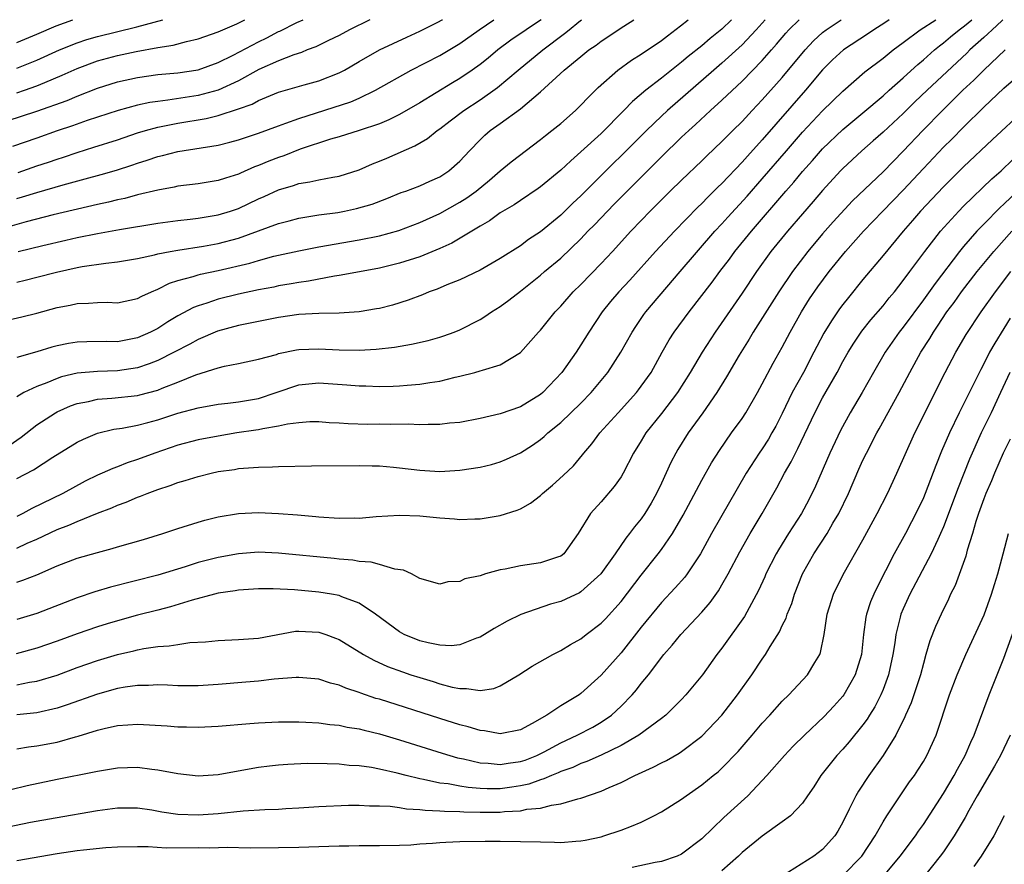
# Model space of a CAD drawing. Units: inches. Extents: x 2610679 to 2613000, y 1472284 to 1473000.
# Drawn here: x 2611777 to 2611875, y 1472916 to 1473000 of the extents above; entities that cross this region are included whole.
import ezdxf

# ---------------------------------------------------------------- set-up
doc = ezdxf.new("R2010")
doc.units = ezdxf.units.IN
doc.header["$MEASUREMENT"] = 0
doc.layers.add('LD26101470_2ft', color=108, linetype='Continuous')

msp = doc.modelspace()

# ---------------------------------------------------------------- linework, layer by layer
at = {"layer": 'LD26101470_2ft'}
for points, elevation in [([(2611829.062, 1473000), (2611828.797, 1472999.809), (2611827.57, 1472999), (2611826.044, 1472997.956), (2611824.773, 1472997), (2611823.804, 1472996.196), (2611823, 1472995.561), (2611822.21, 1472995), (2611821, 1472994.174), (2611820.258, 1472993.742), (2611817, 1472991.756), (2611815, 1472990.596), (2611813.941, 1472990.059), (2611813, 1472989.67), (2611811, 1472989.008), (2611809, 1472988.382), (2611808.135, 1472988.135), (2611805.148, 1472987.148), (2611803.498, 1472986.502), (2611803, 1472986.34), (2611802.034, 1472985.966), (2611801, 1472985.519), (2611800.614, 1472985.386), (2611799.215, 1472984.785), (2611799, 1472984.678), (2611797.714, 1472984.286), (2611797, 1472984.031), (2611795, 1472983.71), (2611793, 1472983.473), (2611792.618, 1472983.382), (2611791, 1472983.089), (2611789, 1472982.609), (2611787.73, 1472982.27), (2611787, 1472982.131), (2611786.102, 1472981.898), (2611785, 1472981.672), (2611780.63, 1472980.63), (2611777.938, 1472979.938), (2611774.665, 1472979)], 10950), ([(2611776.05, 1472989.95), (2611779, 1472990.914), (2611782.004, 1472991.996), (2611783, 1472992.422), (2611785, 1472993.19), (2611787, 1472993.826), (2611789, 1472994.271), (2611791, 1472994.546), (2611793, 1472994.734), (2611795, 1472995.022), (2611797, 1472995.741), (2611798.472, 1472996.472), (2611801, 1472997.796), (2611801.813, 1472998.187), (2611803, 1472998.817), (2611803.131, 1472998.869), (2611804.819, 1472999.723), (2611805.427, 1473000)], 10958), ([(2611776.227, 1472970.227), (2611777.491, 1472970.509), (2611779, 1472970.889), (2611781, 1472971.426), (2611782.314, 1472971.686), (2611783, 1472971.851), (2611784.134, 1472971.866), (2611785, 1472971.946), (2611785.959, 1472971.959), (2611787, 1472971.906), (2611789, 1472972.333), (2611789.421, 1472972.579), (2611790.361, 1472973), (2611791, 1472973.265), (2611792.151, 1472973.849), (2611793, 1472974.111), (2611794.524, 1472974.524), (2611795, 1472974.689), (2611795.245, 1472974.755), (2611797, 1472975.116), (2611800.149, 1472975.851), (2611801, 1472976.121), (2611802.526, 1472976.526), (2611803, 1472976.632), (2611805, 1472977.054), (2611807, 1472977.451), (2611811, 1472978.164), (2611813, 1472978.563), (2611814.922, 1472979.078), (2611817, 1472979.863), (2611819, 1472980.775), (2611821, 1472981.891), (2611821.682, 1472982.318), (2611822.599, 1472983), (2611823.922, 1472984.078), (2611825, 1472985.017), (2611826.088, 1472985.912), (2611829, 1472988.099), (2611829.49, 1472988.51), (2611830.129, 1472989), (2611831, 1472989.714), (2611832.475, 1472991), (2611833, 1472991.503), (2611833.719, 1472992.281), (2611834.73, 1472993.27), (2611836.666, 1472995), (2611838.027, 1472995.972), (2611839, 1472996.582), (2611841, 1472997.946), (2611841.586, 1472998.414), (2611842.903, 1472999.385), (2611843.658, 1473000)], 10944), ([(2611776.236, 1472957.764), (2611777.433, 1472958.567), (2611779, 1472959.792), (2611780.835, 1472961), (2611781, 1472961.089), (2611782.326, 1472961.674), (2611783, 1472961.912), (2611784.125, 1472962.125), (2611785, 1472962.347), (2611786.44, 1472962.44), (2611789, 1472962.721), (2611789.228, 1472962.772), (2611791, 1472963.25), (2611791.441, 1472963.441), (2611793, 1472964.047), (2611794.771, 1472964.771), (2611797, 1472965.469), (2611797.629, 1472965.628), (2611799, 1472965.872), (2611801, 1472966.299), (2611802.789, 1472966.789), (2611803, 1472966.861), (2611804.765, 1472967.235), (2611805, 1472967.269), (2611807, 1472967.346), (2611809, 1472967.238), (2611811, 1472967.21), (2611812.693, 1472967.307), (2611814.486, 1472967.514), (2611816.198, 1472967.802), (2611817.827, 1472968.174), (2611819, 1472968.501), (2611819.381, 1472968.618), (2611820.424, 1472969), (2611821, 1472969.232), (2611823, 1472970.259), (2611823.466, 1472970.534), (2611824.136, 1472971), (2611825, 1472971.535), (2611825.846, 1472972.154), (2611827, 1472973.053), (2611829, 1472974.652), (2611829.393, 1472975), (2611831, 1472976.346), (2611833, 1472978.272), (2611833.689, 1472979), (2611834.344, 1472979.656), (2611835.629, 1472981), (2611836.316, 1472981.685), (2611837.584, 1472983), (2611841, 1472986.385), (2611843, 1472988.334), (2611843.703, 1472989), (2611844.389, 1472989.611), (2611845.875, 1472991), (2611847, 1472992.011), (2611849, 1472993.892), (2611851, 1472995.944), (2611851.918, 1472997), (2611852.432, 1472997.568), (2611853.343, 1472998.657), (2611853.657, 1472999), (2611854.684, 1473000)], 10938), ([(2611812.047, 1473000), (2611810.043, 1472999), (2611809, 1472998.441), (2611807.943, 1472997.943), (2611806.678, 1472997.322), (2611805.825, 1472997), (2611805.252, 1472996.748), (2611804.52, 1472996.52), (2611803, 1472995.913), (2611801.047, 1472995.047), (2611799, 1472993.932), (2611797, 1472993.003), (2611795, 1472992.476), (2611792.008, 1472992.008), (2611791, 1472991.899), (2611790.21, 1472991.79), (2611789, 1472991.528), (2611787.075, 1472991), (2611783.993, 1472989.993), (2611782.527, 1472989.473), (2611781, 1472988.957), (2611779, 1472988.236), (2611776.593, 1472987.407)], 10956), ([(2611777, 1472997.735), (2611779, 1472998.558), (2611780.903, 1472999.387), (2611782.554, 1473000)], 10964), ([(2611777, 1472995.185), (2611779, 1472996.001), (2611781.245, 1472997), (2611783, 1472997.71), (2611783.963, 1472998.037), (2611785, 1472998.336), (2611788.925, 1472999.301), (2611791.506, 1473000)], 10962), ([(2611777, 1472992.728), (2611777.782, 1472993), (2611779, 1472993.445), (2611779.785, 1472993.785), (2611781.51, 1472994.49), (2611783, 1472995.167), (2611785, 1472995.904), (2611787, 1472996.455), (2611788.86, 1472996.86), (2611791, 1472997.258), (2611792.511, 1472997.489), (2611793.848, 1472997.848), (2611795, 1472998.093), (2611797, 1472998.782), (2611798.852, 1472999.59), (2611799.188, 1472999.755), (2611799.648, 1473000)], 10960), ([(2611777, 1472982.255), (2611777.586, 1472982.414), (2611779, 1472982.865), (2611781.617, 1472983.617), (2611783.807, 1472984.193), (2611785.37, 1472984.63), (2611786.915, 1472985.085), (2611788.433, 1472985.567), (2611789, 1472985.773), (2611789.943, 1472986.057), (2611791, 1472986.426), (2611791.472, 1472986.528), (2611793, 1472986.936), (2611797, 1472987.565), (2611798.153, 1472987.847), (2611799, 1472988.075), (2611801, 1472988.735), (2611803, 1472989.478), (2611803.72, 1472989.72), (2611805, 1472990.2), (2611810.151, 1472991.849), (2611811, 1472992.225), (2611812.607, 1472993), (2611816.157, 1472995), (2611819, 1472996.458), (2611821, 1472997.63), (2611822.908, 1472999), (2611824.37, 1473000)], 10952), ([(2611777, 1472973.952), (2611777.848, 1472974.152), (2611779, 1472974.462), (2611780.953, 1472974.953), (2611783, 1472975.399), (2611783.495, 1472975.495), (2611785.845, 1472975.846), (2611787, 1472975.96), (2611789, 1472976.307), (2611790.667, 1472976.667), (2611791, 1472976.757), (2611792.214, 1472977), (2611793, 1472977.138), (2611795.535, 1472977.535), (2611797, 1472977.793), (2611799, 1472978.325), (2611803, 1472979.774), (2611804.054, 1472980.054), (2611805, 1472980.292), (2611807, 1472980.621), (2611808.879, 1472980.879), (2611809.524, 1472981), (2611810.743, 1472981.257), (2611812.289, 1472981.711), (2611813.737, 1472982.263), (2611815.162, 1472982.838), (2611815.626, 1472983), (2611817, 1472983.527), (2611818.011, 1472983.989), (2611819, 1472984.415), (2611819.903, 1472985), (2611821, 1472985.958), (2611821.947, 1472987), (2611823, 1472988.094), (2611823.462, 1472988.538), (2611824.004, 1472989), (2611825, 1472989.708), (2611827, 1472991.168), (2611829, 1472992.848), (2611831.345, 1472995), (2611833, 1472996.362), (2611833.803, 1472997), (2611834.512, 1472997.488), (2611835, 1472997.868), (2611837.279, 1472999.373), (2611838.253, 1473000)], 10946), ([(2611847.941, 1473000), (2611846.988, 1472999.048), (2611845.852, 1472998.148), (2611845, 1472997.421), (2611843.652, 1472996.348), (2611843, 1472995.791), (2611841.984, 1472995), (2611841, 1472994.206), (2611839.441, 1472993), (2611838.117, 1472991.884), (2611837.279, 1472991), (2611835, 1472988.7), (2611833, 1472986.874), (2611831.989, 1472986.011), (2611831, 1472985.075), (2611829, 1472983.427), (2611828.753, 1472983.248), (2611827, 1472982.075), (2611826.37, 1472981.63), (2611825, 1472980.823), (2611823.947, 1472980.053), (2611823, 1472979.522), (2611820.183, 1472977.817), (2611819, 1472977.28), (2611817, 1472976.471), (2611815, 1472975.839), (2611813, 1472975.356), (2611811.021, 1472974.979), (2611809, 1472974.604), (2611808.551, 1472974.551), (2611805.951, 1472974.049), (2611805, 1472973.922), (2611804.225, 1472973.775), (2611803, 1472973.577), (2611802.527, 1472973.473), (2611801, 1472973.19), (2611799, 1472972.752), (2611797, 1472972.267), (2611795.876, 1472971.876), (2611795, 1472971.614), (2611794.555, 1472971.445), (2611793, 1472970.604), (2611791.99, 1472970.01), (2611791, 1472969.368), (2611790.292, 1472969), (2611789, 1472968.424), (2611787, 1472968.028), (2611785.946, 1472968.054), (2611783.955, 1472968.045), (2611783, 1472968.013), (2611782.133, 1472967.868), (2611781, 1472967.627), (2611780.497, 1472967.503), (2611779, 1472967.039), (2611777, 1472966.491)], 10942), ([(2611851.3, 1473000), (2611850.391, 1472999), (2611849, 1472997.515), (2611847, 1472995.677), (2611846.2, 1472995), (2611841.617, 1472991), (2611841, 1472990.423), (2611839.52, 1472989), (2611837, 1472986.487), (2611836.235, 1472985.765), (2611833, 1472982.523), (2611832.202, 1472981.798), (2611831, 1472980.61), (2611829, 1472978.959), (2611827.818, 1472978.182), (2611827, 1472977.573), (2611825, 1472976.304), (2611823, 1472975.161), (2611821, 1472974.199), (2611819.682, 1472973.682), (2611818.725, 1472973.275), (2611817.945, 1472973), (2611817.288, 1472972.712), (2611815.841, 1472972.159), (2611814.316, 1472971.684), (2611813, 1472971.354), (2611812.706, 1472971.294), (2611810.993, 1472971.007), (2611809, 1472970.881), (2611807, 1472970.861), (2611805, 1472970.747), (2611803, 1472970.45), (2611799.826, 1472969.826), (2611799, 1472969.647), (2611796.922, 1472969.078), (2611795, 1472968.253), (2611794.196, 1472967.805), (2611792.637, 1472967), (2611791, 1472966.188), (2611790.158, 1472965.842), (2611789, 1472965.452), (2611787, 1472965.141), (2611785, 1472965.088), (2611783, 1472964.918), (2611781.448, 1472964.552), (2611781, 1472964.4), (2611779.971, 1472963.971), (2611779, 1472963.614), (2611777.706, 1472963), (2611777, 1472962.582)], 10940), ([(2611777, 1472954.476), (2611778.669, 1472955.331), (2611780.585, 1472956.585), (2611783, 1472958.067), (2611783.619, 1472958.381), (2611785.023, 1472958.977), (2611786.639, 1472959.36), (2611787.474, 1472959.474), (2611789, 1472959.767), (2611790.027, 1472960.027), (2611791, 1472960.299), (2611793, 1472960.943), (2611795, 1472961.499), (2611797, 1472961.856), (2611797.948, 1472961.949), (2611799, 1472962.077), (2611801, 1472962.426), (2611802.742, 1472963), (2611805, 1472963.78), (2611807, 1472963.978), (2611809.78, 1472963.78), (2611811, 1472963.662), (2611811.656, 1472963.656), (2611813, 1472963.605), (2611814.376, 1472963.624), (2611815, 1472963.659), (2611815.742, 1472963.742), (2611817, 1472963.819), (2611818.004, 1472964.004), (2611819, 1472964.137), (2611820.526, 1472964.526), (2611821, 1472964.626), (2611822.482, 1472965), (2611823, 1472965.143), (2611823.239, 1472965.239), (2611825, 1472965.754), (2611827, 1472966.993), (2611828.801, 1472969), (2611829, 1472969.204), (2611830.451, 1472971), (2611831, 1472971.566), (2611832.239, 1472973), (2611833, 1472973.739), (2611835, 1472975.795), (2611836.138, 1472977), (2611837.972, 1472979), (2611839, 1472980.079), (2611839.886, 1472981), (2611841.879, 1472983), (2611843, 1472984.087), (2611845, 1472985.986), (2611845.507, 1472986.492), (2611847, 1472987.901), (2611848.077, 1472989), (2611849, 1472989.912), (2611850.007, 1472991), (2611851, 1472992.034), (2611853, 1472994.275), (2611855.255, 1472997), (2611856.097, 1472997.903), (2611857, 1472998.718), (2611857.363, 1472999), (2611858.836, 1473000)], 10936), ([(2611863.607, 1473000), (2611863.175, 1472999.704), (2611862.091, 1472999), (2611861.445, 1472998.554), (2611859.073, 1472997), (2611857.992, 1472996.008), (2611857, 1472995.037), (2611855.294, 1472993), (2611851, 1472988.095), (2611849.529, 1472986.471), (2611849, 1472985.862), (2611847, 1472983.758), (2611846.609, 1472983.391), (2611845.604, 1472982.396), (2611845, 1472981.753), (2611844.612, 1472981.387), (2611842.294, 1472979), (2611840.423, 1472977), (2611837.851, 1472974.149), (2611836.761, 1472973), (2611835.957, 1472972.043), (2611835.121, 1472971), (2611833.799, 1472969), (2611833, 1472967.723), (2611832.521, 1472967), (2611831.107, 1472965), (2611829.219, 1472963), (2611829, 1472962.816), (2611827, 1472961.599), (2611825, 1472960.881), (2611823, 1472960.411), (2611821, 1472960.036), (2611819.955, 1472959.955), (2611819, 1472959.829), (2611817.847, 1472959.847), (2611817, 1472959.806), (2611815.858, 1472959.858), (2611814.152, 1472959.848), (2611813, 1472959.861), (2611811.848, 1472959.848), (2611809.884, 1472959.885), (2611809, 1472959.955), (2611808.004, 1472960.004), (2611807, 1472960.096), (2611806.087, 1472960.087), (2611805, 1472960.013), (2611803.879, 1472959.879), (2611803, 1472959.661), (2611801.418, 1472959.418), (2611801, 1472959.312), (2611800.733, 1472959.266), (2611798.853, 1472959), (2611797, 1472958.688), (2611795, 1472958.296), (2611793, 1472957.778), (2611790.723, 1472957), (2611789, 1472956.346), (2611787.973, 1472956.027), (2611787, 1472955.638), (2611786.522, 1472955.478), (2611785.494, 1472955), (2611785, 1472954.79), (2611783.798, 1472954.203), (2611781.562, 1472953), (2611778.49, 1472951.51), (2611777.618, 1472951), (2611777, 1472950.694)], 10934), ([(2611777, 1472947.555), (2611778.044, 1472948.044), (2611779, 1472948.447), (2611781, 1472949.41), (2611782.165, 1472949.834), (2611783, 1472950.217), (2611785, 1472951.044), (2611786.424, 1472951.576), (2611787, 1472951.843), (2611787.865, 1472952.135), (2611789, 1472952.631), (2611789.278, 1472952.722), (2611789.933, 1472953), (2611791, 1472953.393), (2611792.223, 1472953.777), (2611793, 1472954.078), (2611793.719, 1472954.281), (2611795, 1472954.679), (2611796.307, 1472955), (2611797, 1472955.152), (2611798.622, 1472955.378), (2611799, 1472955.452), (2611799.514, 1472955.514), (2611801, 1472955.603), (2611802.374, 1472955.626), (2611803, 1472955.67), (2611806.254, 1472955.746), (2611811, 1472955.76), (2611812.276, 1472955.724), (2611813, 1472955.721), (2611814.413, 1472955.587), (2611815, 1472955.546), (2611817, 1472955.294), (2611819, 1472955.174), (2611821, 1472955.297), (2611823, 1472955.604), (2611824.125, 1472955.875), (2611825, 1472956.121), (2611825.62, 1472956.38), (2611827, 1472957.025), (2611828.204, 1472957.796), (2611829, 1472958.357), (2611829.352, 1472958.648), (2611829.717, 1472959), (2611831, 1472960.032), (2611832.016, 1472961), (2611833, 1472961.948), (2611834.028, 1472963), (2611835.676, 1472965), (2611836.98, 1472967), (2611838.093, 1472969), (2611838.446, 1472969.554), (2611839.262, 1472970.738), (2611839.459, 1472971), (2611842.849, 1472975), (2611846.315, 1472979), (2611847, 1472979.735), (2611847.593, 1472980.407), (2611849.505, 1472982.495), (2611851, 1472984.197), (2611853.407, 1472987), (2611855, 1472988.828), (2611857, 1472990.951), (2611859, 1472992.903), (2611861.181, 1472994.819), (2611863, 1472996.176), (2611864.018, 1472997), (2611865, 1472997.724), (2611866.679, 1472999), (2611868.256, 1473000)], 10932), ([(2611777, 1472944.179), (2611777.618, 1472944.382), (2611779, 1472944.921), (2611781, 1472945.803), (2611783, 1472946.568), (2611785, 1472947.128), (2611786.485, 1472947.515), (2611787, 1472947.683), (2611789.576, 1472948.423), (2611791.494, 1472949), (2611793, 1472949.506), (2611795, 1472950.139), (2611795.672, 1472950.329), (2611797, 1472950.665), (2611799, 1472951.005), (2611801, 1472951.101), (2611803, 1472951.014), (2611804.865, 1472950.865), (2611806.704, 1472950.704), (2611807, 1472950.667), (2611809, 1472950.533), (2611810.561, 1472950.561), (2611811, 1472950.553), (2611812.691, 1472950.691), (2611815, 1472950.829), (2611817, 1472950.775), (2611819, 1472950.568), (2611820.471, 1472950.472), (2611821, 1472950.413), (2611822.475, 1472950.475), (2611823, 1472950.476), (2611825, 1472950.795), (2611826.684, 1472951.316), (2611827, 1472951.453), (2611827.987, 1472952.013), (2611829, 1472952.798), (2611829.207, 1472953), (2611830.19, 1472953.81), (2611831.244, 1472954.756), (2611832.259, 1472955.741), (2611833.177, 1472956.823), (2611833.3, 1472957), (2611834.09, 1472957.91), (2611834.896, 1472959), (2611836.689, 1472961), (2611838.514, 1472963), (2611838.73, 1472963.27), (2611839, 1472963.631), (2611839.965, 1472965), (2611841.062, 1472967), (2611841.766, 1472968.234), (2611842.265, 1472969), (2611843.747, 1472971), (2611846.03, 1472973.971), (2611846.788, 1472975), (2611847.752, 1472976.249), (2611848.294, 1472977), (2611849.926, 1472979), (2611853.362, 1472983), (2611854.128, 1472983.872), (2611855, 1472984.934), (2611855.98, 1472986.021), (2611857, 1472987.191), (2611859, 1472989.114), (2611861, 1472990.748), (2611863, 1472992.455), (2611863.598, 1472993), (2611865, 1472994.229), (2611865.395, 1472994.605), (2611866.45, 1472995.55), (2611867, 1472996.002), (2611868.117, 1472997), (2611868.596, 1472997.404), (2611869, 1472997.693), (2611869.705, 1472998.295), (2611870.57, 1472999), (2611871.099, 1472999.395), (2611871.808, 1473000)], 10930), ([(2611874.899, 1473000), (2611874.777, 1472999.89), (2611873.824, 1472999), (2611873.414, 1472998.586), (2611873, 1472998.233), (2611871.632, 1472997), (2611871.315, 1472996.685), (2611867.379, 1472993), (2611866.161, 1472991.839), (2611865, 1472990.703), (2611863, 1472988.827), (2611862.032, 1472987.968), (2611860.895, 1472987), (2611859, 1472985.224), (2611858.786, 1472985), (2611857, 1472983.056), (2611856.056, 1472981.944), (2611855, 1472980.749), (2611853.502, 1472979), (2611851.876, 1472977), (2611850.435, 1472975), (2611849, 1472972.876), (2611846.327, 1472969), (2611845.033, 1472967), (2611843.852, 1472965), (2611842.603, 1472963), (2611841, 1472960.936), (2611839.465, 1472959), (2611839, 1472958.216), (2611838.237, 1472957), (2611837.21, 1472955), (2611837, 1472954.653), (2611836.318, 1472953.682), (2611835, 1472952.172), (2611833.948, 1472951), (2611832.741, 1472949), (2611831.306, 1472947), (2611831, 1472946.762), (2611830.668, 1472946.668), (2611829, 1472946.103), (2611827, 1472945.82), (2611825.475, 1472945.475), (2611825, 1472945.401), (2611823.549, 1472945), (2611823, 1472944.824), (2611821.497, 1472944.503), (2611821, 1472944.253), (2611819.788, 1472944.212), (2611819, 1472943.984), (2611817, 1472944.554), (2611816.189, 1472945), (2611815.378, 1472945.378), (2611814.529, 1472945.471), (2611813, 1472945.945), (2611812.174, 1472946.175), (2611811, 1472946.243), (2611810.355, 1472946.355), (2611809, 1472946.461), (2611808.521, 1472946.521), (2611803, 1472947.081), (2611801, 1472947.158), (2611799, 1472946.983), (2611797, 1472946.624), (2611795, 1472946.122), (2611793.707, 1472945.707), (2611791, 1472944.883), (2611786.309, 1472943.691), (2611784.763, 1472943.237), (2611783, 1472942.632), (2611779, 1472941.082), (2611777, 1472940.468)], 10928), ([(2611777.143, 1472977), (2611779.596, 1472977.596), (2611781.886, 1472978.114), (2611783, 1472978.383), (2611785, 1472978.801), (2611787.19, 1472979.19), (2611791, 1472979.812), (2611793, 1472980.085), (2611794.205, 1472980.205), (2611795, 1472980.305), (2611797, 1472980.623), (2611798.231, 1472981), (2611799, 1472981.266), (2611801, 1472982.21), (2611801.555, 1472982.445), (2611803, 1472983.108), (2611804.462, 1472983.538), (2611805, 1472983.731), (2611806.1, 1472983.9), (2611807, 1472984.109), (2611808.384, 1472984.384), (2611809, 1472984.481), (2611811, 1472985.118), (2611812.304, 1472985.697), (2611813, 1472985.961), (2611813.734, 1472986.266), (2611816.516, 1472987.484), (2611817.777, 1472988.223), (2611818.725, 1472989), (2611819, 1472989.184), (2611820.023, 1472989.977), (2611821.399, 1472991), (2611823, 1472992.041), (2611824.732, 1472993.268), (2611826.793, 1472995), (2611829.233, 1472997), (2611831.381, 1472998.619), (2611831.824, 1472999), (2611832.8, 1472999.797), (2611833.064, 1473000)], 10948), ([(2611777.148, 1472984.852), (2611779, 1472985.49), (2611780.137, 1472985.863), (2611781, 1472986.169), (2611781.638, 1472986.362), (2611783, 1472986.832), (2611784.663, 1472987.337), (2611787, 1472988.093), (2611789, 1472988.767), (2611789.78, 1472989), (2611791, 1472989.323), (2611793, 1472989.722), (2611795.8, 1472990.2), (2611797, 1472990.495), (2611799, 1472991.14), (2611800.376, 1472991.624), (2611801, 1472991.969), (2611803, 1472992.805), (2611805.54, 1472993.54), (2611807, 1472993.935), (2611809, 1472994.722), (2611809.523, 1472995), (2611811, 1472995.867), (2611812.994, 1472997.006), (2611815.717, 1472998.283), (2611817, 1472998.849), (2611818.811, 1472999.752), (2611819.247, 1472999.99), (2611819.263, 1473000)], 10954), ([(2611875.125, 1472997), (2611873, 1472995.005), (2611872.007, 1472993.993), (2611870.918, 1472993), (2611868.893, 1472991), (2611866.94, 1472989), (2611865, 1472986.961), (2611863, 1472984.902), (2611859.983, 1472982.017), (2611858.058, 1472979.942), (2611857, 1472978.737), (2611855.522, 1472977), (2611853.997, 1472975), (2611852.643, 1472973), (2611850.098, 1472969), (2611849.698, 1472968.302), (2611848.705, 1472966.705), (2611847.454, 1472964.546), (2611846.486, 1472963), (2611845.107, 1472961), (2611843.668, 1472959), (2611842.633, 1472957.367), (2611842.415, 1472957), (2611841.923, 1472956.077), (2611841, 1472954.023), (2611840.514, 1472953), (2611839.969, 1472952.031), (2611839.351, 1472951), (2611839, 1472950.484), (2611838.326, 1472949.674), (2611837.842, 1472949), (2611837.457, 1472948.543), (2611836.42, 1472947), (2611834.982, 1472945), (2611833, 1472943.226), (2611832.856, 1472943.144), (2611831.509, 1472942.491), (2611831, 1472942.268), (2611829.995, 1472942.005), (2611827.026, 1472940.974), (2611825.681, 1472940.319), (2611824.408, 1472939.592), (2611823, 1472938.744), (2611822.631, 1472938.632), (2611821, 1472937.976), (2611820.135, 1472937.865), (2611819, 1472937.927), (2611817.848, 1472938.152), (2611817, 1472938.373), (2611815.472, 1472939), (2611815, 1472939.249), (2611812.614, 1472941), (2611811, 1472942.095), (2611809.272, 1472942.728), (2611809, 1472942.852), (2611808.24, 1472943), (2611807, 1472943.206), (2611804.563, 1472943.437), (2611802.469, 1472943.531), (2611801, 1472943.528), (2611799, 1472943.396), (2611798.667, 1472943.333), (2611797, 1472943.093), (2611796.627, 1472943), (2611794.401, 1472942.401), (2611792.272, 1472941.728), (2611791, 1472941.418), (2611789, 1472940.896), (2611787, 1472940.348), (2611785.959, 1472940.041), (2611785, 1472939.744), (2611783, 1472939.059), (2611781, 1472938.334), (2611779, 1472937.632), (2611776.932, 1472937.068)], 10926), ([(2611777, 1472934.012), (2611778.258, 1472934.258), (2611779, 1472934.365), (2611781, 1472934.975), (2611783, 1472935.711), (2611785, 1472936.404), (2611787, 1472937.007), (2611788.618, 1472937.382), (2611789, 1472937.486), (2611789.614, 1472937.614), (2611791, 1472937.808), (2611792.137, 1472937.863), (2611793, 1472938.016), (2611794.195, 1472938.195), (2611795.724, 1472938.276), (2611797, 1472938.415), (2611799, 1472938.489), (2611801, 1472938.644), (2611804.68, 1472939.32), (2611805, 1472939.337), (2611807, 1472939.229), (2611807.669, 1472939), (2611808.639, 1472938.639), (2611809, 1472938.498), (2611811.432, 1472937), (2611812.433, 1472936.433), (2611813.817, 1472935.817), (2611815.279, 1472935.279), (2611816.114, 1472935), (2611817, 1472934.712), (2611818.329, 1472934.329), (2611819, 1472934.113), (2611820.217, 1472933.783), (2611821, 1472933.628), (2611821.652, 1472933.652), (2611823, 1472933.433), (2611824.365, 1472933.635), (2611825, 1472933.901), (2611826.839, 1472935), (2611828.158, 1472935.842), (2611830.214, 1472937), (2611831, 1472937.403), (2611831.987, 1472938.013), (2611833, 1472938.571), (2611833.532, 1472939), (2611835, 1472940.108), (2611835.436, 1472940.564), (2611837, 1472942.283), (2611839, 1472944.886), (2611840.688, 1472947), (2611841, 1472947.418), (2611842.091, 1472949), (2611843.161, 1472950.839), (2611845, 1472954.298), (2611845.981, 1472956.019), (2611846.752, 1472957.248), (2611847.963, 1472959), (2611849, 1472960.434), (2611849.375, 1472961), (2611850.531, 1472963), (2611851, 1472963.853), (2611852.082, 1472965.918), (2611853, 1472967.511), (2611853.779, 1472969), (2611854.91, 1472971), (2611855.714, 1472972.286), (2611856.523, 1472973.477), (2611857.649, 1472975), (2611859.275, 1472977), (2611861.062, 1472979), (2611862.98, 1472981), (2611865, 1472983.069), (2611867, 1472985.235), (2611869, 1472987.342), (2611869.842, 1472988.158), (2611871, 1472989.351), (2611873, 1472991.315), (2611875, 1472993.2), (2611875.958, 1472994.042)], 10924), ([(2611877, 1472991.01), (2611873.879, 1472988.121), (2611871, 1472985.402), (2611869, 1472983.43), (2611866.706, 1472981), (2611865.926, 1472980.074), (2611864.984, 1472979), (2611863, 1472976.586), (2611861, 1472974.215), (2611859.555, 1472972.445), (2611859, 1472971.741), (2611858.686, 1472971.315), (2611857.869, 1472970.131), (2611857.117, 1472968.884), (2611856.422, 1472967.578), (2611856.137, 1472967), (2611855.09, 1472965), (2611853.994, 1472963), (2611853, 1472960.93), (2611852.345, 1472959.656), (2611851.974, 1472959), (2611851.616, 1472958.384), (2611851, 1472957.426), (2611850.701, 1472957), (2611849.418, 1472955), (2611845.981, 1472949), (2611844.881, 1472947), (2611843.543, 1472945), (2611843.309, 1472944.691), (2611842.375, 1472943.625), (2611841, 1472942.17), (2611839, 1472939.712), (2611837, 1472937.184), (2611835, 1472934.946), (2611833, 1472933.124), (2611832.819, 1472933), (2611831, 1472931.903), (2611829.62, 1472931), (2611828.164, 1472930.165), (2611827, 1472929.529), (2611825, 1472929.124), (2611823.431, 1472929.431), (2611823, 1472929.455), (2611821.828, 1472929.828), (2611821, 1472930.025), (2611819, 1472930.646), (2611813, 1472932.562), (2611812.659, 1472932.659), (2611811.166, 1472933.166), (2611811, 1472933.238), (2611809.662, 1472933.662), (2611809, 1472933.964), (2611808.16, 1472934.161), (2611807, 1472934.551), (2611805, 1472934.734), (2611804.733, 1472934.732), (2611802.56, 1472934.56), (2611801, 1472934.373), (2611799.752, 1472934.248), (2611797, 1472934.018), (2611795, 1472933.913), (2611793, 1472933.913), (2611791.961, 1472933.961), (2611791, 1472933.985), (2611790.067, 1472933.933), (2611789, 1472933.94), (2611787.777, 1472933.777), (2611787, 1472933.632), (2611785, 1472933.082), (2611782.001, 1472931.999), (2611781, 1472931.677), (2611779, 1472931.225), (2611777, 1472931.019)], 10922), ([(2611777, 1472927.648), (2611778.159, 1472927.841), (2611779, 1472927.941), (2611781, 1472928.309), (2611782.831, 1472928.831), (2611783.105, 1472928.895), (2611785, 1472929.501), (2611785.673, 1472929.673), (2611787, 1472929.953), (2611788.037, 1472930.037), (2611789, 1472930.08), (2611791.926, 1472929.926), (2611793, 1472929.844), (2611793.845, 1472929.846), (2611795, 1472929.808), (2611797, 1472929.891), (2611800.152, 1472930.152), (2611801, 1472930.236), (2611803, 1472930.333), (2611805, 1472930.327), (2611805.696, 1472930.304), (2611807, 1472930.221), (2611808.072, 1472930.072), (2611809, 1472929.999), (2611809.812, 1472929.811), (2611811, 1472929.631), (2611811.488, 1472929.488), (2611813, 1472929.13), (2611815, 1472928.54), (2611819.224, 1472927.224), (2611820.767, 1472926.767), (2611821.351, 1472926.649), (2611823, 1472926.255), (2611823.782, 1472926.218), (2611825, 1472926.078), (2611825.783, 1472926.217), (2611827, 1472926.377), (2611827.462, 1472926.538), (2611828.633, 1472927), (2611829.358, 1472927.358), (2611831, 1472928.243), (2611832.634, 1472929), (2611834.185, 1472929.815), (2611835, 1472930.287), (2611836.051, 1472931), (2611837, 1472931.889), (2611838.086, 1472933), (2611838.509, 1472933.491), (2611839, 1472934.122), (2611839.723, 1472935), (2611841.248, 1472937), (2611842.065, 1472937.935), (2611842.91, 1472939), (2611845, 1472941.225), (2611845.831, 1472942.169), (2611846.662, 1472943.338), (2611847, 1472943.915), (2611847.613, 1472945), (2611848.788, 1472947.213), (2611849.814, 1472949), (2611850.998, 1472951), (2611852.446, 1472953.555), (2611853.219, 1472955), (2611853.881, 1472956.119), (2611854.305, 1472957), (2611854.555, 1472957.445), (2611856.228, 1472961), (2611857, 1472962.478), (2611858.429, 1472965), (2611859, 1472966.073), (2611859.525, 1472967), (2611860.087, 1472967.913), (2611860.903, 1472969.097), (2611861.784, 1472970.216), (2611863, 1472971.61), (2611863.61, 1472972.39), (2611864.127, 1472973), (2611865, 1472974.106), (2611865.652, 1472975), (2611867.157, 1472977), (2611868.71, 1472979), (2611870.512, 1472981), (2611871, 1472981.491), (2611873.803, 1472984.197), (2611874.718, 1472985), (2611875.876, 1472986.124)], 10920), ([(2611878.744, 1472985.256), (2611875, 1472981.707), (2611874.628, 1472981.372), (2611873, 1472979.725), (2611872.304, 1472979), (2611871, 1472977.489), (2611870.598, 1472977), (2611868.161, 1472973.839), (2611867, 1472972.193), (2611865, 1472969.505), (2611864.594, 1472969), (2611863.219, 1472967), (2611862.058, 1472965), (2611860.935, 1472963), (2611859.749, 1472961), (2611858.762, 1472959.238), (2611857.701, 1472957), (2611856.296, 1472953.704), (2611855.632, 1472952.368), (2611854.888, 1472951), (2611853.599, 1472949), (2611852.607, 1472947.392), (2611852.385, 1472947), (2611851.378, 1472945), (2611851.269, 1472944.731), (2611850.643, 1472943.357), (2611849.232, 1472940.767), (2611847, 1472937.628), (2611846.514, 1472937), (2611845.086, 1472935), (2611843.423, 1472933), (2611843, 1472932.558), (2611841.426, 1472931), (2611841, 1472930.667), (2611838.757, 1472929), (2611837, 1472927.986), (2611835, 1472927.03), (2611833.606, 1472926.394), (2611833, 1472926.185), (2611832.203, 1472925.797), (2611831, 1472925.385), (2611830.746, 1472925.254), (2611830.079, 1472925), (2611829.34, 1472924.66), (2611829, 1472924.578), (2611827.85, 1472924.15), (2611827, 1472923.971), (2611826.163, 1472923.837), (2611825, 1472923.695), (2611823.692, 1472923.692), (2611823, 1472923.72), (2611821.806, 1472923.806), (2611821, 1472923.936), (2611819.84, 1472924.16), (2611819, 1472924.257), (2611817.382, 1472924.618), (2611817, 1472924.675), (2611815.65, 1472925), (2611814.764, 1472925.236), (2611813, 1472925.634), (2611812.214, 1472925.786), (2611811, 1472925.957), (2611810.01, 1472926.01), (2611809, 1472926.123), (2611807.826, 1472926.174), (2611805.822, 1472926.178), (2611803.907, 1472926.093), (2611803, 1472926.023), (2611802.074, 1472925.926), (2611801, 1472925.788), (2611798.622, 1472925.378), (2611797, 1472925.068), (2611795, 1472924.938), (2611793, 1472925.154), (2611791, 1472925.548), (2611790.397, 1472925.603), (2611789, 1472925.789), (2611787, 1472925.728), (2611785, 1472925.407), (2611784.677, 1472925.323), (2611781, 1472924.592), (2611778.036, 1472923.964), (2611776.426, 1472923.574)], 10918), ([(2611775, 1472919.688), (2611778.357, 1472920.357), (2611780.811, 1472920.811), (2611785, 1472921.53), (2611787, 1472921.783), (2611789, 1472921.788), (2611790.414, 1472921.585), (2611791.412, 1472921.412), (2611793, 1472921.172), (2611795, 1472921.093), (2611797, 1472921.235), (2611799.489, 1472921.489), (2611801.629, 1472921.628), (2611803, 1472921.67), (2611803.724, 1472921.724), (2611805, 1472921.78), (2611807, 1472921.914), (2611809.928, 1472922.072), (2611811, 1472922.072), (2611812.003, 1472922.003), (2611813, 1472921.998), (2611814.054, 1472921.946), (2611815, 1472921.82), (2611815.697, 1472921.697), (2611817, 1472921.633), (2611817.551, 1472921.551), (2611819, 1472921.505), (2611819.453, 1472921.454), (2611821, 1472921.424), (2611821.393, 1472921.393), (2611823, 1472921.37), (2611825, 1472921.375), (2611825.431, 1472921.431), (2611827, 1472921.5), (2611827.653, 1472921.653), (2611829, 1472921.775), (2611830.074, 1472922.074), (2611831, 1472922.199), (2611832.694, 1472922.694), (2611833, 1472922.754), (2611835, 1472923.437), (2611835.816, 1472923.816), (2611837, 1472924.313), (2611838.367, 1472925), (2611840.187, 1472925.813), (2611841, 1472926.253), (2611841.498, 1472926.502), (2611842.772, 1472927.228), (2611843, 1472927.379), (2611845, 1472928.896), (2611846.987, 1472931), (2611848.543, 1472933), (2611849.965, 1472935), (2611851, 1472936.553), (2611851.318, 1472937), (2611851.789, 1472937.789), (2611852.728, 1472939.273), (2611853, 1472939.877), (2611853.38, 1472940.62), (2611853.491, 1472941), (2611853.929, 1472942.071), (2611854.217, 1472943), (2611855.012, 1472945), (2611856.131, 1472947), (2611857.44, 1472949), (2611858.031, 1472950.031), (2611858.61, 1472951), (2611859.569, 1472953), (2611860.602, 1472955.398), (2611861, 1472956.285), (2611861.341, 1472957), (2611862.384, 1472959), (2611862.613, 1472959.388), (2611864.593, 1472963), (2611865.656, 1472965), (2611866.755, 1472967), (2611867.631, 1472968.369), (2611867.994, 1472969), (2611868.414, 1472969.586), (2611869.345, 1472971), (2611870.05, 1472971.95), (2611870.789, 1472973), (2611872.344, 1472975), (2611873.985, 1472977), (2611875.785, 1472979)], 10916), ([(2611777, 1472916.577), (2611781, 1472917.26), (2611783, 1472917.551), (2611783.631, 1472917.631), (2611785.842, 1472917.842), (2611787, 1472917.908), (2611789, 1472917.945), (2611790.051, 1472917.949), (2611791.831, 1472917.831), (2611795, 1472917.845), (2611796.168, 1472917.832), (2611797.879, 1472917.879), (2611800.178, 1472917.822), (2611803, 1472917.848), (2611805, 1472917.889), (2611807, 1472917.947), (2611807.992, 1472917.992), (2611809, 1472918.02), (2611809.978, 1472918.022), (2611811, 1472918.061), (2611812.071, 1472918.071), (2611813, 1472918.056), (2611815, 1472918.086), (2611816.133, 1472918.133), (2611817, 1472918.21), (2611818.281, 1472918.281), (2611819, 1472918.351), (2611819.61, 1472918.39), (2611821, 1472918.448), (2611823.513, 1472918.487), (2611825, 1472918.482), (2611827, 1472918.462), (2611829, 1472918.407), (2611830.395, 1472918.395), (2611831, 1472918.361), (2611832.489, 1472918.49), (2611833, 1472918.506), (2611833.417, 1472918.583), (2611835, 1472918.926), (2611835.267, 1472919), (2611837, 1472919.586), (2611838.041, 1472919.959), (2611839, 1472920.383), (2611840.249, 1472921), (2611841, 1472921.398), (2611843, 1472922.665), (2611843.443, 1472923), (2611845, 1472924.068), (2611846.138, 1472925), (2611846.624, 1472925.376), (2611847, 1472925.726), (2611848.615, 1472927.385), (2611850.003, 1472929), (2611851, 1472930.187), (2611851.755, 1472931), (2611853, 1472932.389), (2611853.635, 1472933), (2611855.487, 1472935), (2611856.221, 1472936.221), (2611856.714, 1472937), (2611856.803, 1472937.197), (2611857.157, 1472939), (2611857.459, 1472941), (2611858.083, 1472943), (2611859.048, 1472944.952), (2611861, 1472948.393), (2611862.418, 1472951), (2611863.438, 1472953), (2611864.376, 1472955), (2611866.16, 1472959), (2611869.171, 1472965), (2611870.219, 1472967), (2611871.244, 1472968.756), (2611872.736, 1472971), (2611874.152, 1472973), (2611875.674, 1472975)], 10914), ([(2611875.612, 1472970.388), (2611875, 1472969.373), (2611874.085, 1472967.915), (2611873.58, 1472967), (2611873, 1472965.857), (2611872.695, 1472965.305), (2611870.541, 1472961), (2611869.581, 1472959), (2611868.806, 1472957.194), (2611868.23, 1472955.77), (2611867.183, 1472953), (2611867, 1472952.564), (2611866.256, 1472951), (2611865.83, 1472950.17), (2611865.214, 1472949), (2611864.114, 1472947), (2611862.376, 1472943.624), (2611862.086, 1472943), (2611861.764, 1472942.236), (2611861.35, 1472941), (2611861.287, 1472940.714), (2611861.052, 1472939), (2611860.85, 1472937), (2611860.238, 1472935), (2611859.096, 1472933), (2611859, 1472932.869), (2611858.116, 1472931.884), (2611857.154, 1472930.846), (2611855.202, 1472929), (2611854.091, 1472927.909), (2611853.217, 1472927), (2611851.458, 1472925), (2611849.58, 1472923), (2611847.178, 1472920.822), (2611845, 1472918.733), (2611843, 1472917.193), (2611842.569, 1472917), (2611841, 1472916.484), (2611840.377, 1472916.377), (2611838.11, 1472915.89)], 10912), ([(2611875.582, 1472965), (2611874.674, 1472963), (2611873.724, 1472961), (2611872.746, 1472959), (2611871.596, 1472956.404), (2611870.453, 1472953.547), (2611869, 1472949.668), (2611868.711, 1472949), (2611868.427, 1472948.428), (2611867.77, 1472947), (2611865.666, 1472943), (2611865, 1472941.54), (2611864.776, 1472941), (2611864.714, 1472940.714), (2611864.268, 1472939), (2611864.168, 1472938.168), (2611863.988, 1472937), (2611863.555, 1472935), (2611863, 1472933.546), (2611862.77, 1472933), (2611862.173, 1472931.827), (2611861.655, 1472931), (2611861.416, 1472930.584), (2611861, 1472930.023), (2611859.646, 1472928.354), (2611859, 1472927.623), (2611858.414, 1472927), (2611856.839, 1472925), (2611856.126, 1472923.874), (2611855.505, 1472923), (2611855, 1472922.252), (2611853.801, 1472921), (2611853, 1472920.39), (2611851, 1472918.995), (2611849, 1472917.358), (2611848.634, 1472917), (2611847, 1472915.558)], 10910), ([(2611875.617, 1472958.383), (2611874.935, 1472957), (2611874.072, 1472955), (2611873.771, 1472954.229), (2611873.213, 1472953), (2611873, 1472952.457), (2611872.474, 1472951), (2611872.218, 1472950.218), (2611871.875, 1472949), (2611871.367, 1472947.367), (2611871.224, 1472946.776), (2611870.145, 1472943.855), (2611869.701, 1472943), (2611869.49, 1472942.51), (2611868.756, 1472941), (2611868.212, 1472939.788), (2611867.638, 1472938.362), (2611867.263, 1472937), (2611867, 1472936.12), (2611866.715, 1472935), (2611866.299, 1472933.701), (2611865.785, 1472932.215), (2611865.233, 1472931), (2611865.173, 1472930.827), (2611864.272, 1472929), (2611863.026, 1472927), (2611861.581, 1472925), (2611860.551, 1472923.449), (2611860.302, 1472923), (2611859.651, 1472921.651), (2611859, 1472920.363), (2611858.509, 1472919.491), (2611858.2, 1472919), (2611857, 1472917.675), (2611856.115, 1472917), (2611852.986, 1472915.014)], 10908), ([(2611859, 1472915.082), (2611860.894, 1472917), (2611862.23, 1472919), (2611863, 1472920.398), (2611863.373, 1472921), (2611864.689, 1472923), (2611865.641, 1472924.359), (2611866.108, 1472925), (2611866.467, 1472925.533), (2611867, 1472926.381), (2611867.362, 1472927), (2611868.27, 1472929), (2611869.61, 1472933), (2611870.36, 1472935), (2611871.21, 1472937), (2611873.041, 1472940.959), (2611873.776, 1472943), (2611874.051, 1472943.949), (2611874.401, 1472945), (2611874.937, 1472947), (2611875.443, 1472949)], 10906), ([(2611862.126, 1472913.874), (2611864.71, 1472917), (2611866.219, 1472919), (2611866.526, 1472919.474), (2611867, 1472920.132), (2611869, 1472923.233), (2611870.052, 1472925), (2611870.378, 1472925.622), (2611871.162, 1472927), (2611871.706, 1472928.294), (2611872.036, 1472929), (2611873.544, 1472933), (2611875, 1472936.646), (2611876.137, 1472939.863)], 10904), ([(2611875.636, 1472929), (2611874.668, 1472927), (2611874.072, 1472925.929), (2611872.351, 1472923), (2611871.515, 1472921.515), (2611871.157, 1472920.843), (2611870.072, 1472919), (2611869, 1472917.442), (2611868.679, 1472917), (2611867, 1472914.899)], 10902), ([(2611875.039, 1472921), (2611873.997, 1472919), (2611872.736, 1472917), (2611872.021, 1472915.979)], 10900)]:
    msp.add_lwpolyline(points, dxfattribs=dict(at, elevation=elevation))

doc.saveas('drawing.dxf')
